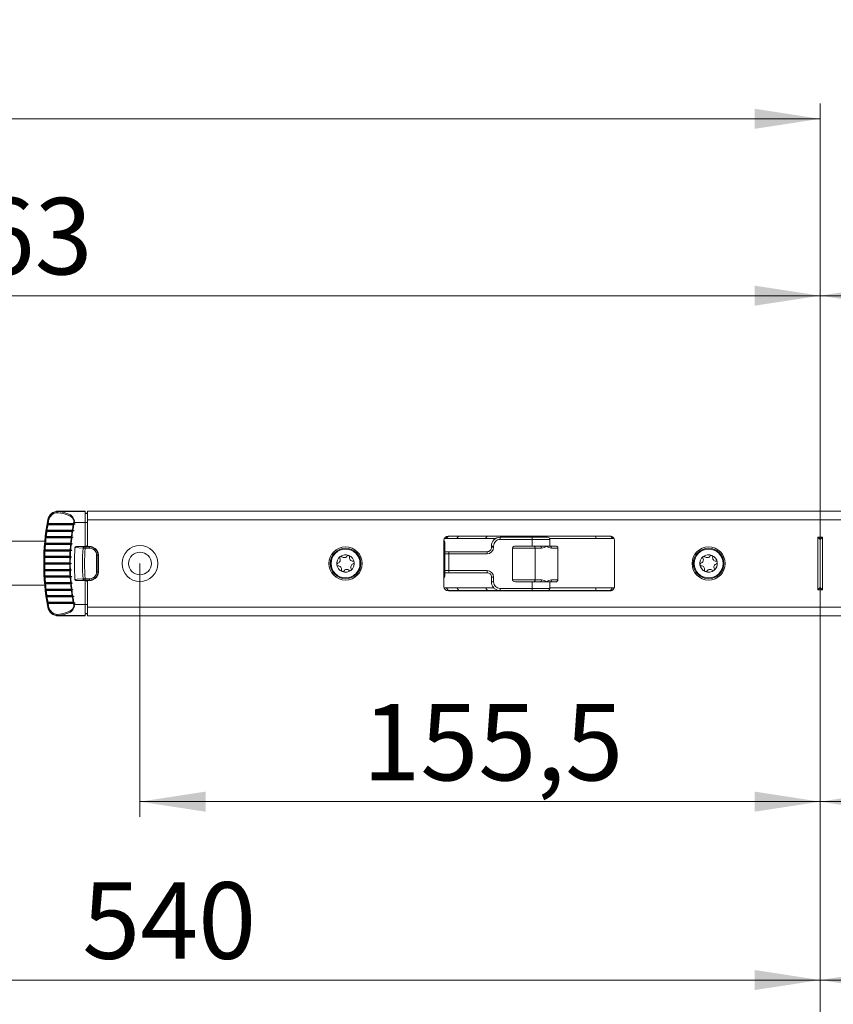
# Model space of a CAD drawing. Units: millimetres. Extents: x 5 to 415, y 0 to 297.
# Drawn here: x 192 to 229, y 162 to 207 of the extents above; entities that cross this region are included whole.
import ezdxf

# ---------------------------------------------------------------- set-up
doc = ezdxf.new("R2010")
doc.units = ezdxf.units.MM
doc.styles.add('SLDTEXTSTYLE0', font='GOTHIC.TTF', dxfattribs={"width": 0.913})
doc.dimstyles.new('SLDDIMSTYLE1', dxfattribs={"dimtxt": 3.5, "dimasz": 3, "dimexe": 0, "dimexo": 0.0625, "dimgap": 0.875, "dimtad": 1, "dimlfac": 5, "dimrnd": 1e-09, "dimzin": 12, "dimdsep": 46, "dimtxsty": 'SLDTEXTSTYLE0', "dimsah": 1, "dimcen": 0.09, "dimadec": 0, "dimazin": 3, "dimtfac": 1, "dimtofl": 0, "dimtmove": 0, "dimatfit": 3, "dimfxl": 1, "dimfrac": 2, "dimtolj": 1, "dimtzin": 12, "dimarcsym": 0})

# ---------------------------------------------------------------- blocks, each defined once
blk = doc.blocks.new('_D_5')
at = {"color": 2, "linetype": 'Continuous', "lineweight": 0, "transparency": 16777216}
for p, q in [((157.556, 183.206), (157.556, 195.253)), ((228.775, 183.406), (228.775, 195.253)), ((157.556, 194.553), (228.775, 194.553))]:
    blk.add_line(p, q, dxfattribs=at)
for points in [[(157.556, 194.553), (160.556, 194.093), (160.556, 195.013)], [(228.775, 194.553), (225.775, 195.013), (225.775, 194.093)]]:
    blk.add_solid(points, dxfattribs=at)
at = {"color": 2, "linetype": 'Continuous', "lineweight": 0, "transparency": 16777216, "insert": (187.557, 199.024), "char_height": 3.5, "attachment_point": 1, "style": 'SLDTEXTSTYLE0'}
blk.add_mtext('563', dxfattribs=at)
blk = doc.blocks.new('_D_6')
at = {"color": 2, "linetype": 'Continuous', "lineweight": 0, "transparency": 16777216}
for p, q in [((113.656, 186.706), (113.656, 203.341)), ((228.775, 183.406), (228.775, 203.341)), ((113.656, 202.641), (228.775, 202.641))]:
    blk.add_line(p, q, dxfattribs=at)
for points in [[(113.656, 202.641), (116.656, 202.181), (116.656, 203.101)], [(228.775, 202.641), (225.775, 203.101), (225.775, 202.181)]]:
    blk.add_solid(points, dxfattribs=at)
at = {"color": 2, "linetype": 'Continuous', "lineweight": 0, "transparency": 16777216, "insert": (149.504, 207.112), "char_height": 3.5, "attachment_point": 1, "style": 'SLDTEXTSTYLE0'}
blk.add_mtext('782,5', dxfattribs=at)
blk = doc.blocks.new('_D_7')
at = {"color": 2, "linetype": 'Continuous', "lineweight": 0, "transparency": 16777216}
for p, q in [((249.875, 182.306), (249.875, 170.715)), ((228.775, 181.206), (228.775, 170.715)), ((228.775, 171.415), (249.875, 171.415))]:
    blk.add_line(p, q, dxfattribs=at)
for points in [[(228.775, 171.415), (231.775, 170.955), (231.775, 171.875)], [(249.875, 171.415), (246.875, 171.875), (246.875, 170.955)]]:
    blk.add_solid(points, dxfattribs=at)
at = {"color": 2, "linetype": 'Continuous', "lineweight": 0, "transparency": 16777216, "insert": (234.791, 175.886), "char_height": 3.5, "attachment_point": 1, "style": 'SLDTEXTSTYLE0'}
blk.add_mtext('105,5', dxfattribs=at)
blk = doc.blocks.new('_D_8')
at = {"color": 2, "linetype": 'Continuous', "lineweight": 0, "transparency": 16777216}
for p, q in [((197.675, 182.306), (197.675, 170.715)), ((228.775, 181.206), (228.775, 170.715)), ((197.675, 171.415), (228.775, 171.415))]:
    blk.add_line(p, q, dxfattribs=at)
for points in [[(197.675, 171.415), (200.675, 170.955), (200.675, 171.875)], [(228.775, 171.415), (225.775, 171.875), (225.775, 170.955)]]:
    blk.add_solid(points, dxfattribs=at)
at = {"color": 2, "linetype": 'Continuous', "lineweight": 0, "transparency": 16777216, "insert": (207.846, 175.886), "char_height": 3.5, "attachment_point": 1, "style": 'SLDTEXTSTYLE0'}
blk.add_mtext('155,5', dxfattribs=at)
blk = doc.blocks.new('_D_9')
at = {"color": 2, "linetype": 'Continuous', "lineweight": 0, "transparency": 16777216}
for p, q in [((293.11, 182.306), (293.11, 162.558)), ((228.775, 181.206), (228.775, 162.558)), ((228.775, 163.258), (293.11, 163.258))]:
    blk.add_line(p, q, dxfattribs=at)
for points in [[(228.775, 163.258), (231.775, 162.798), (231.775, 163.718)], [(293.11, 163.258), (290.11, 163.718), (290.11, 162.798)]]:
    blk.add_solid(points, dxfattribs=at)
at = {"color": 2, "linetype": 'Continuous', "lineweight": 0, "transparency": 16777216, "insert": (267.102, 167.729), "char_height": 3.5, "attachment_point": 1, "style": 'SLDTEXTSTYLE0'}
blk.add_mtext('664', dxfattribs=at)
blk = doc.blocks.new('_D_10')
at = {"color": 2, "linetype": 'Continuous', "lineweight": 0, "transparency": 16777216}
for p, q in [((319.11, 182.306), (319.11, 155.021)), ((228.775, 181.206), (228.775, 155.021)), ((228.775, 155.721), (319.11, 155.721))]:
    blk.add_line(p, q, dxfattribs=at)
for points in [[(228.775, 155.721), (231.775, 155.261), (231.775, 156.181)], [(319.11, 155.721), (316.11, 156.181), (316.11, 155.261)]]:
    blk.add_solid(points, dxfattribs=at)
at = {"color": 2, "linetype": 'Continuous', "lineweight": 0, "transparency": 16777216, "insert": (269.853, 160.191), "char_height": 3.5, "attachment_point": 1, "style": 'SLDTEXTSTYLE0'}
blk.add_mtext('794', dxfattribs=at)
blk = doc.blocks.new('_D_11')
at = {"color": 2, "linetype": 'Continuous', "lineweight": 0, "transparency": 16777216}
for p, q in [((162.156, 182.306), (162.156, 162.558)), ((228.775, 181.206), (228.775, 162.558)), ((162.156, 163.258), (228.775, 163.258))]:
    blk.add_line(p, q, dxfattribs=at)
for points in [[(162.156, 163.258), (165.156, 162.798), (165.156, 163.718)], [(228.775, 163.258), (225.775, 163.718), (225.775, 162.798)]]:
    blk.add_solid(points, dxfattribs=at)
at = {"color": 2, "linetype": 'Continuous', "lineweight": 0, "transparency": 16777216, "insert": (195.037, 167.729), "char_height": 3.5, "attachment_point": 1, "style": 'SLDTEXTSTYLE0'}
blk.add_mtext('540', dxfattribs=at)
blk = doc.blocks.new('_D_12')
at = {"color": 2, "linetype": 'Continuous', "lineweight": 0, "transparency": 16777216}
for p, q in [((152.956, 182.306), (152.956, 155.021)), ((228.775, 181.206), (228.775, 155.021)), ((152.956, 155.721), (228.775, 155.721))]:
    blk.add_line(p, q, dxfattribs=at)
for points in [[(152.956, 155.721), (155.956, 155.261), (155.956, 156.181)], [(228.775, 155.721), (225.775, 156.181), (225.775, 155.261)]]:
    blk.add_solid(points, dxfattribs=at)
at = {"color": 2, "linetype": 'Continuous', "lineweight": 0, "transparency": 16777216, "insert": (187.557, 160.191), "char_height": 3.5, "attachment_point": 1, "style": 'SLDTEXTSTYLE0'}
blk.add_mtext('586', dxfattribs=at)
blk = doc.blocks.new('_D_13')
at = {"color": 2, "linetype": 'Continuous', "lineweight": 0, "transparency": 16777216}
for p, q in [((126.656, 182.306), (126.656, 147.021)), ((228.775, 181.206), (228.775, 147.021)), ((126.656, 147.721), (228.775, 147.721))]:
    blk.add_line(p, q, dxfattribs=at)
for points in [[(126.656, 147.721), (129.656, 147.261), (129.656, 148.181)], [(228.775, 147.721), (225.775, 148.181), (225.775, 147.261)]]:
    blk.add_solid(points, dxfattribs=at)
at = {"color": 2, "linetype": 'Continuous', "lineweight": 0, "transparency": 16777216, "insert": (170.411, 152.191), "char_height": 3.5, "attachment_point": 1, "style": 'SLDTEXTSTYLE0'}
blk.add_mtext('717,5', dxfattribs=at)
blk = doc.blocks.new('_D_14')
at = {"color": 2, "linetype": 'Continuous', "lineweight": 0, "transparency": 16777216}
for p, q in [((100.656, 182.306), (100.656, 139.021)), ((228.775, 181.206), (228.775, 139.021)), ((100.656, 139.721), (228.775, 139.721))]:
    blk.add_line(p, q, dxfattribs=at)
for points in [[(100.656, 139.721), (103.656, 139.261), (103.656, 140.181)], [(228.775, 139.721), (225.775, 140.181), (225.775, 139.261)]]:
    blk.add_solid(points, dxfattribs=at)
at = {"color": 2, "linetype": 'Continuous', "lineweight": 0, "transparency": 16777216, "insert": (156.485, 144.191), "char_height": 3.5, "attachment_point": 1, "style": 'SLDTEXTSTYLE0'}
blk.add_mtext('847,5', dxfattribs=at)
blk = doc.blocks.new('_D_15')
at = {"color": 2, "linetype": 'Continuous', "lineweight": 0, "transparency": 16777216}
for p, q in [((228.775, 183.406), (228.775, 195.253)), ((306.11, 186.706), (306.11, 195.253)), ((306.11, 194.553), (228.775, 194.553))]:
    blk.add_line(p, q, dxfattribs=at)
for points in [[(228.775, 194.553), (231.775, 194.093), (231.775, 195.013)], [(306.11, 194.553), (303.11, 195.013), (303.11, 194.093)]]:
    blk.add_solid(points, dxfattribs=at)
at = {"color": 2, "linetype": 'Continuous', "lineweight": 0, "transparency": 16777216, "insert": (267.102, 199.024), "char_height": 3.5, "attachment_point": 1, "style": 'SLDTEXTSTYLE0'}
blk.add_mtext('729', dxfattribs=at)

msp = doc.modelspace()

# ---------------------------------------------------------------- linework, layer by layer
at = {"color": 7, "linetype": 'Continuous', "lineweight": 15}
for p, q in [((195.1751, 184.7057), (193.9479, 184.7057)), ((195.1751, 184.7057), (195.1751, 184.6865)), ((195.1751, 184.6865), (195.1751, 184.1872)), ((195.1751, 184.6055), (195.2751, 184.6055)), ((195.2751, 184.3057), (195.2751, 184.7057)), ((195.2751, 184.7057), (252.2751, 184.7057)), ((195.1751, 184.1872), (195.1751, 183.0857)), ((195.2751, 184.3057), (195.2751, 183.0808)), ((193.3902, 183.8076), (194.6601, 183.8074)), ((193.6029, 183.7757), (193.4197, 183.7757)), ((193.428, 183.8357), (194.4872, 183.8357)), ((193.4359, 184.108), (194.7119, 184.1077)), ((193.6138, 184.0757), (193.4646, 184.0757)), ((193.4745, 184.1357), (194.6036, 184.1357)), ((194.5734, 183.7757), (193.6029, 183.7757)), ((194.6237, 184.0757), (193.6148, 184.0757)), ((194.4872, 183.8357), (194.5827, 183.8356)), ((194.6601, 183.8075), (194.601, 183.7819)), ((194.6036, 184.1357), (194.6348, 184.1357)), ((194.6084, 183.8299), (194.6601, 183.8074)), ((194.7118, 184.1079), (194.6516, 184.082)), ((194.6605, 184.13), (194.7119, 184.1077)), ((193.3221, 183.3207), (181.1313, 183.3207)), ((193.353, 183.5073), (194.618, 183.5071)), ((193.5935, 183.4757), (193.3833, 183.4757)), ((193.3899, 183.5357), (194.3918, 183.5357)), ((194.5327, 183.4757), (193.5935, 183.4757)), ((194.3918, 183.5357), (194.5401, 183.5356)), ((194.618, 183.5071), (194.5599, 183.4819)), ((194.5659, 183.5299), (194.618, 183.5071)), ((211.5751, 183.3557), (211.5751, 181.2557)), ((211.5838, 183.3557), (211.5784, 183.3631)), ((211.6751, 183.4557), (211.6019, 183.4557)), ((211.6151, 183.2857), (211.6151, 181.7257)), ((211.6751, 183.4557), (211.7751, 183.5557)), ((212.17, 183.4557), (211.6751, 183.4557)), ((219.1751, 183.5557), (211.7751, 183.5557)), ((213.4763, 183.4557), (212.17, 183.4557)), ((213.9506, 183.4557), (213.4763, 183.4557)), ((214.1442, 183.5057), (215.6041, 183.5057)), ((215.6041, 183.5057), (216.313, 183.5057)), ((218.5214, 183.4557), (216.3996, 183.4557)), ((216.413, 183.1057), (216.413, 183.4057)), ((219.274, 183.4557), (218.5214, 183.4557)), ((219.3483, 183.4557), (219.274, 183.4557)), ((219.3751, 181.2557), (219.3751, 183.3557)), ((228.8751, 183.5057), (228.6751, 183.5057)), ((228.6751, 183.5057), (228.6751, 181.1057)), ((228.7751, 183.4057), (228.6751, 183.5057)), ((228.7751, 183.4057), (228.8751, 183.5057)), ((228.7751, 181.2057), (228.7751, 183.4057)), ((228.8751, 181.1057), (228.8751, 183.5057)), ((194.5621, 182.9063), (193.3035, 182.9064)), ((193.3241, 183.2069), (194.5854, 183.2068)), ((193.5214, 182.8757), (193.3354, 182.8757)), ((193.3387, 182.9357), (194.0685, 182.9357)), ((193.5762, 183.1757), (193.3552, 183.1757)), ((193.3602, 183.2357), (194.3248, 183.2357)), ((194.4793, 182.8757), (193.5214, 182.8757)), ((194.5013, 183.1757), (193.5762, 183.1757)), ((194.0685, 182.9357), (194.4829, 182.9356)), ((194.3248, 183.2357), (194.5069, 183.2356)), ((194.5621, 182.9063), (194.506, 182.8818)), ((194.5089, 182.9297), (194.5621, 182.9064)), ((194.5854, 183.2067), (194.5283, 183.1819)), ((194.5327, 183.2298), (194.5854, 183.2068)), ((195.1751, 183.0857), (194.8099, 183.0857)), ((195.2351, 183.0857), (195.1751, 183.0857)), ((195.2751, 183.0808), (195.3751, 183.0808)), ((211.6151, 182.8457), (211.8044, 182.8457)), ((211.8044, 182.8457), (213.5442, 182.8457)), ((213.7442, 183.0457), (213.7442, 183.1057)), ((214.7084, 183.0057), (214.7084, 181.5657)), ((214.8479, 183.1057), (215.6857, 183.1057)), ((215.6857, 183.1057), (215.9551, 183.1057)), ((215.7401, 183.0057), (215.7401, 181.5657)), ((216.2624, 183.1057), (215.9551, 183.1057)), ((216.4074, 183.1057), (216.2624, 183.1057)), ((216.4074, 183.1057), (216.6768, 183.1057)), ((216.7847, 183.0057), (216.7847, 181.5657)), ((194.5482, 182.606), (193.2912, 182.6061)), ((193.8507, 182.5757), (193.3239, 182.5757)), ((193.3256, 182.6357), (193.9847, 182.6357)), ((194.4664, 182.5757), (193.8507, 182.5757)), ((193.9847, 182.6357), (194.4682, 182.6356)), ((194.5482, 182.606), (194.4929, 182.5818)), ((194.4944, 182.6297), (194.5482, 182.606)), ((195.7751, 181.9257), (195.7751, 182.6857)), ((194.5436, 182.3056), (193.2871, 182.3056)), ((194.5482, 182.0053), (193.2912, 182.0052)), ((193.3206, 182.3357), (194.4627, 182.3357)), ((194.4627, 182.2757), (193.3206, 182.2757)), ((193.3239, 182.0356), (193.8507, 182.0357)), ((193.9847, 181.9757), (193.3256, 181.9757)), ((193.8507, 182.0357), (194.4664, 182.0357)), ((194.4682, 181.9757), (193.9847, 181.9757)), ((194.489, 182.3296), (194.5436, 182.3057)), ((194.5436, 182.3056), (194.489, 182.2817)), ((194.4929, 182.0295), (194.5482, 182.0053)), ((194.5482, 182.0053), (194.4944, 181.9817)), ((193.3035, 181.7049), (194.5621, 181.705)), ((193.3354, 181.7357), (193.5214, 181.7357)), ((194.0685, 181.6757), (193.3387, 181.6757)), ((193.5214, 181.7357), (194.4793, 181.7357)), ((194.4829, 181.6757), (194.0685, 181.6757)), ((194.506, 181.7295), (194.5621, 181.705)), ((194.5621, 181.705), (194.5089, 181.6816)), ((194.8099, 181.5257), (195.1751, 181.5257)), ((195.1751, 181.5257), (195.2351, 181.5257)), ((195.1751, 181.5257), (195.1751, 180.4242)), ((195.3751, 181.5306), (195.2751, 181.5306)), ((195.2751, 181.5306), (195.2751, 180.3057)), ((211.8044, 181.8857), (211.6151, 181.8857)), ((213.5442, 181.8857), (211.8044, 181.8857)), ((213.7442, 181.4657), (213.7442, 181.6857)), ((215.6857, 181.4657), (214.8479, 181.4657)), ((215.9551, 181.4657), (215.6857, 181.4657)), ((215.9551, 181.4657), (216.2624, 181.4657)), ((216.2624, 181.4657), (216.4074, 181.4657)), ((216.6768, 181.4657), (216.4074, 181.4657)), ((216.413, 181.1657), (216.413, 181.4657)), ((181.7461, 181.3207), (193.3193, 181.3207)), ((193.3241, 181.4045), (194.5854, 181.4046)), ((193.353, 181.1041), (194.618, 181.1042)), ((193.3552, 181.4356), (193.5762, 181.4357)), ((194.3248, 181.3757), (193.3602, 181.3757)), ((193.3833, 181.1356), (193.5935, 181.1357)), ((194.3918, 181.0757), (193.3899, 181.0757)), ((193.5762, 181.4357), (194.5013, 181.4357)), ((193.5935, 181.1357), (194.5346, 181.1357)), ((194.5069, 181.3757), (194.3248, 181.3757)), ((194.5401, 181.0757), (194.3918, 181.0757)), ((194.5283, 181.4295), (194.5854, 181.4046)), ((194.5854, 181.4046), (194.5327, 181.3815)), ((194.5599, 181.1294), (194.618, 181.1042)), ((194.618, 181.1042), (194.5659, 181.0815)), ((211.6751, 181.1857), (211.5878, 181.1857)), ((211.6751, 181.1857), (211.7851, 181.0757)), ((212.17, 181.1857), (211.6751, 181.1857)), ((211.7751, 181.0557), (219.1751, 181.0557)), ((211.7851, 181.0757), (219.2623, 181.0757)), ((213.4763, 181.1857), (212.17, 181.1857)), ((213.8585, 181.1857), (213.4763, 181.1857)), ((218.5214, 181.1857), (216.413, 181.1857)), ((219.274, 181.1857), (218.5214, 181.1857)), ((219.3625, 181.1857), (219.274, 181.1857)), ((228.7751, 181.2057), (228.6751, 181.1057)), ((228.6751, 181.1057), (228.8751, 181.1057)), ((228.7751, 181.2057), (228.8751, 181.1057)), ((194.6601, 180.8039), (193.3902, 180.8037)), ((193.4197, 180.8356), (193.6029, 180.8357)), ((194.4872, 180.7757), (193.4244, 180.7757)), ((193.6029, 180.8357), (194.5734, 180.8357)), ((194.5827, 180.7757), (194.4872, 180.7757)), ((194.601, 180.8294), (194.6601, 180.8039)), ((194.6601, 180.8039), (194.6084, 180.7814)), ((194.7119, 180.5036), (193.4359, 180.5033)), ((193.4646, 180.5356), (193.6138, 180.5357)), ((194.6036, 180.4757), (193.4716, 180.4757)), ((193.6148, 180.5357), (194.6237, 180.5357)), ((194.6348, 180.4757), (194.6036, 180.4757)), ((194.6516, 180.5294), (194.7118, 180.5035)), ((194.7119, 180.5036), (194.6605, 180.4813)), ((195.1751, 180.4242), (195.1751, 179.9249)), ((195.2751, 179.9057), (195.2751, 180.3057)), ((193.9479, 179.9057), (195.1751, 179.9057)), ((195.1751, 180.0058), (195.2751, 180.0058)), ((195.1751, 179.9249), (195.1751, 179.9057)), ((252.2751, 179.9057), (195.2751, 179.9057))]:
    msp.add_line(p, q, dxfattribs=at)
at = {"color": 3, "linetype": 'Continuous', "lineweight": 0}
for p, q in [((193.9639, 184.6865), (195.1751, 184.6865)), ((195.1751, 184.1872), (194.6716, 184.1872)), ((195.1751, 184.5866), (195.2751, 184.5866)), ((195.1751, 184.1872), (195.2751, 184.1872)), ((252.2751, 184.3057), (195.2751, 184.3057)), ((211.5751, 183.2857), (211.6151, 183.2857)), ((212.17, 183.4557), (212.2452, 183.5557)), ((213.5516, 183.5557), (213.4763, 183.4557)), ((215.6028, 183.4057), (214.1429, 183.4057)), ((214.2289, 183.5057), (214.2289, 183.5557)), ((215.6028, 183.1057), (215.6028, 183.4057)), ((216.413, 183.4057), (215.6028, 183.4057)), ((218.5214, 183.5557), (218.5214, 183.4557)), ((219.274, 183.4557), (219.1998, 183.5541)), ((195.0712, 183.0077), (194.7028, 183.0339)), ((194.8099, 183.0857), (195.1011, 183.065)), ((195.1711, 183.0627), (195.1711, 183.0031)), ((195.1711, 183.0627), (195.3751, 183.0627)), ((195.3751, 183.0031), (195.1711, 183.0031)), ((195.3751, 183.0627), (195.3751, 183.0808)), ((195.3751, 183.0627), (195.3751, 183.0031)), ((213.7442, 183.1057), (213.8429, 183.1057)), ((213.7442, 183.0457), (213.8429, 183.0457)), ((213.8429, 183.1057), (213.8429, 183.0457)), ((215.7401, 183.0057), (214.7084, 183.0057)), ((216.0362, 183.0057), (215.7401, 183.0057)), ((216.7847, 183.0057), (216.4886, 183.0057)), ((195.7521, 182.6857), (195.6926, 182.6857)), ((195.6926, 181.9257), (195.6926, 182.6857)), ((195.7521, 182.6857), (195.7521, 181.9257)), ((195.7521, 182.6857), (195.7751, 182.6857)), ((211.8031, 182.7457), (211.6151, 182.7457)), ((211.8031, 181.9857), (211.8031, 182.7457)), ((213.543, 182.7457), (211.8031, 182.7457)), ((195.7521, 181.9257), (195.6926, 181.9257)), ((195.7521, 181.9257), (195.7751, 181.9257)), ((211.6151, 181.9857), (211.8031, 181.9857)), ((211.8031, 181.9857), (213.543, 181.9857)), ((195.1011, 181.5464), (194.8099, 181.5257)), ((195.1711, 181.5487), (195.1711, 181.6082)), ((195.1711, 181.6082), (195.3751, 181.6082)), ((195.3751, 181.5487), (195.1711, 181.5487)), ((195.3751, 181.5487), (195.3751, 181.6082)), ((195.3751, 181.5487), (195.3751, 181.5306)), ((211.5751, 181.7257), (211.6151, 181.7257)), ((213.8429, 181.6857), (213.7442, 181.6857)), ((213.8429, 181.4657), (213.7442, 181.4657)), ((213.8429, 181.6857), (213.8429, 181.4657)), ((214.7084, 181.5657), (215.7401, 181.5657)), ((215.6028, 181.1657), (215.6028, 181.4657)), ((215.7401, 181.5657), (216.0362, 181.5657)), ((216.4886, 181.5657), (216.7847, 181.5657)), ((212.2528, 181.0757), (212.17, 181.1857)), ((213.4763, 181.1857), (213.5591, 181.0757)), ((214.1429, 181.1657), (215.6028, 181.1657)), ((215.6028, 181.1657), (216.413, 181.1657)), ((218.5214, 181.1857), (218.5214, 181.0757)), ((219.1912, 181.0757), (219.274, 181.1857)), ((194.6716, 180.4242), (195.1751, 180.4242)), ((195.1751, 180.4242), (195.2751, 180.4242)), ((195.2751, 180.3057), (252.2751, 180.3057)), ((195.1751, 179.9249), (193.9639, 179.9249)), ((195.1751, 180.0247), (195.2751, 180.0247))]:
    msp.add_line(p, q, dxfattribs=at)
at = {"color": 3, "linetype": 'Continuous', "lineweight": 0, "flags": 128}
for points in [[(194.6458, 184.1922), (194.6486, 184.2579), (194.6321, 184.3201), (194.5833, 184.3962), (194.4667, 184.4897), (194.1806, 184.5957), (193.915, 184.6304)], [(193.9388, 184.6844), (194.2062, 184.6448), (194.4923, 184.5245), (194.609, 184.4184), (194.6578, 184.3322), (194.6744, 184.2617), (194.6716, 184.1872)], [(193.9479, 184.7057), (193.9529, 184.6997), (193.9584, 184.6931), (193.9639, 184.6865)], [(193.4666, 184.2844), (193.4618, 184.2905), (193.4568, 184.2967)], [(193.4997, 184.2784), (193.4929, 184.2796), (193.4867, 184.2808), (193.4811, 184.2818), (193.4763, 184.2826), (193.4725, 184.2833), (193.4695, 184.2839), (193.4676, 184.2842), (193.4666, 184.2844)], [(194.6716, 184.1872), (194.6682, 184.1878), (194.6649, 184.1885), (194.6616, 184.1891), (194.6583, 184.1898), (194.6551, 184.1904), (194.6519, 184.191), (194.6488, 184.1916), (194.6458, 184.1922)], [(195.1711, 183.0031), (195.1054, 183.0056), (195.0712, 183.0077)], [(195.1011, 183.065), (195.1251, 183.0636), (195.1711, 183.0627)], [(194.7028, 181.5775), (194.8065, 181.5848), (195.0712, 181.6036)], [(195.0712, 181.6036), (195.1335, 181.6071), (195.1711, 181.6082)], [(195.1711, 181.5487), (195.1448, 181.5484), (195.1011, 181.5464)], [(193.4568, 180.3146), (193.4618, 180.3208), (193.4666, 180.3269)], [(193.4997, 180.333), (193.4929, 180.3317), (193.4867, 180.3306), (193.4811, 180.3296), (193.4763, 180.3287), (193.4725, 180.328), (193.4695, 180.3274), (193.4676, 180.3271), (193.4666, 180.3269)], [(193.915, 179.981), (194.1806, 180.0157), (194.4667, 180.1216), (194.5833, 180.2151), (194.6321, 180.2912), (194.6486, 180.3534), (194.6458, 180.4191)], [(194.6716, 180.4242), (194.6744, 180.3497), (194.6578, 180.2792), (194.609, 180.1929), (194.4923, 180.0868), (194.2062, 179.9666), (193.9388, 179.9269)], [(194.6716, 180.4242), (194.6682, 180.4235), (194.6649, 180.4229), (194.6616, 180.4222), (194.6583, 180.4216), (194.6551, 180.4209), (194.6519, 180.4203), (194.6488, 180.4197), (194.6458, 180.4191)], [(193.9639, 179.9249), (193.9584, 179.9182), (193.9529, 179.9116), (193.9479, 179.9057)]]:
    msp.add_lwpolyline(points, dxfattribs=at)
at = {"color": 7, "linetype": 'Continuous', "lineweight": 15, "flags": 128}
for points in [[(193.9396, 184.6845), (193.9625, 184.6864), (193.9639, 184.6865)], [(194.601, 183.7819), (194.589, 183.7777), (194.578, 183.7757)], [(194.5827, 183.8356), (194.5954, 183.8342), (194.6084, 183.8299)], [(194.6516, 184.082), (194.6397, 184.0778), (194.6288, 184.0757)], [(194.6348, 184.1357), (194.6476, 184.1342), (194.6605, 184.13)], [(194.5599, 183.4819), (194.5478, 183.4776), (194.5366, 183.4757)], [(194.5401, 183.5356), (194.5528, 183.5342), (194.5659, 183.5299)], [(194.506, 182.8818), (194.4935, 182.8775), (194.482, 182.8757)], [(194.4829, 182.9356), (194.4956, 182.9341), (194.5089, 182.9297)], [(194.5283, 183.1819), (194.516, 183.1776), (194.5047, 183.1757)], [(194.5069, 183.2356), (194.5195, 183.2342), (194.5327, 183.2298)], [(194.7028, 183.0339), (194.7055, 183.0443), (194.713, 183.0554), (194.7293, 183.068), (194.765, 183.081), (194.8099, 183.0857)], [(215.7401, 183.0057), (215.7374, 183.0366), (215.7298, 183.064), (215.7179, 183.086), (215.7022, 183.1009), (215.6862, 183.1057), (215.6857, 183.1057)], [(194.4929, 182.5818), (194.48, 182.5774), (194.4679, 182.5757)], [(194.4682, 182.6356), (194.4809, 182.6341), (194.4944, 182.6297)], [(194.4627, 182.3357), (194.4754, 182.3341), (194.489, 182.3296)], [(194.489, 182.2817), (194.4754, 182.2772), (194.4627, 182.2757)], [(194.4679, 182.0357), (194.48, 182.034), (194.4929, 182.0295)], [(194.4944, 181.9817), (194.4809, 181.9772), (194.4682, 181.9757)], [(194.482, 181.7357), (194.4935, 181.7338), (194.506, 181.7295)], [(194.5089, 181.6816), (194.4956, 181.6772), (194.4829, 181.6757)], [(194.8099, 181.5257), (194.7499, 181.5345), (194.7306, 181.5427), (194.7137, 181.5552), (194.7064, 181.5652), (194.703, 181.5754), (194.7028, 181.5775)], [(214.8479, 181.4657), (214.7831, 181.4766), (214.7454, 181.497), (214.7223, 181.5215), (214.7109, 181.5466), (214.7084, 181.5657)], [(215.6857, 181.4657), (215.6862, 181.4657), (215.7022, 181.4704), (215.7179, 181.4853), (215.7298, 181.5073), (215.7374, 181.5347), (215.7401, 181.5657)], [(194.5047, 181.4357), (194.516, 181.4338), (194.5283, 181.4295)], [(194.5327, 181.3815), (194.5195, 181.3772), (194.5069, 181.3757)], [(194.5366, 181.1357), (194.5478, 181.1337), (194.5599, 181.1294)], [(194.5659, 181.0815), (194.5528, 181.0771), (194.5401, 181.0757)], [(194.578, 180.8357), (194.589, 180.8336), (194.601, 180.8294)], [(194.6084, 180.7814), (194.5954, 180.7771), (194.5827, 180.7757)], [(194.6288, 180.5357), (194.6397, 180.5336), (194.6516, 180.5294)], [(194.6605, 180.4813), (194.6476, 180.4771), (194.6348, 180.4757)], [(193.9388, 179.9269), (193.9304, 179.9322), (193.9231, 179.9436), (193.9178, 179.9598), (193.9152, 179.9784), (193.915, 179.981)]]:
    msp.add_lwpolyline(points, dxfattribs=at)
at = {"color": 7, "linetype": 'Continuous', "lineweight": 15}
for centre, radius in [((197.6751, 182.3057), 0.82), ((197.6751, 182.3057), 0.52), ((207.0751, 182.3057), 0.76), ((207.0751, 182.3057), 0.7), ((223.6751, 182.3057), 0.76), ((223.6751, 182.3057), 0.7), ((207.0751, 182.3057), 0.001), ((223.6751, 182.3057), 0.001)]:
    msp.add_circle(centre, radius, dxfattribs=at)
at = {"color": 3, "linetype": 'Continuous', "lineweight": 0}
for centre in [(207.0751, 182.3057), (223.6751, 182.3057)]:
    msp.add_circle(centre, 0.66, dxfattribs=at)
at = {"color": 7, "linetype": 'Continuous', "lineweight": 15}
for centre, radius, start, end in [((193.9478, 184.2065), 0.4992, 89.98953, 169.58239), ((193.9755, 184.636), 0.0608, 127.16035, 185.27779), ((193.9404, 184.6764), 0.00812, 95.53737, 101.51419), ((204.2751, 182.3057), 10.9999, 169.57159, 190.42841), ((193.418, 183.8037), 0.0281, 171.8822, 273.46669), ((193.4256, 183.7994), 0.0363, 92.5139, 166.88728), ((193.4629, 184.1031), 0.0274, 169.51158, 273.47286), ((193.4721, 184.0983), 0.0375, 93.07368, 164.95055), ((193.3815, 183.5044), 0.0287, 174.20955, 273.4533), ((193.3875, 183.5005), 0.0352, 91.91314, 168.85052), ((211.7751, 183.3557), 0.2, 90.0003, 179.99964), ((211.5314, 183.2905), 0.0838, 356.65984, 57.01234), ((214.1442, 183.1057), 0.4, 90.00237, 180.00222), ((216.313, 183.4057), 0.1, 0.0003, 89.9997), ((219.1751, 183.3557), 0.2, 359.99999, 90.00006), ((193.3366, 182.9023), 0.0334, 90.06566, 172.831), ((193.3337, 182.9058), 0.0302, 178.84943, 273.38719), ((193.3535, 183.2051), 0.0294, 176.55869, 273.42383), ((193.3579, 183.2015), 0.0342, 91.2673, 170.84158), ((204.2749, 182.3057), 9.5997, 175.64954, 184.35046), ((195.2751, 183.0857), 0.04, 89.99781, 180.00112), ((195.2653, 183.1659), 0.0857, 249.39984, 276.60028), ((195.3882, 182.6852), 0.3957, 69.85734, 91.88446), ((195.3751, 182.6857), 0.4, 0.00011, 68.08646), ((213.5442, 183.0457), 0.2, 270.00214, 0.00239), ((214.8297, 182.9838), 0.1232, 81.53406, 169.76192), ((216.68, 183.0009), 0.1048, 2.62124, 91.77404), ((193.3235, 182.6032), 0.0325, 89.05789, 174.84727), ((193.3221, 182.6066), 0.031, 181.04912, 273.30445), ((207.0751, 182.3057), 0.4, 127.80071, 187.80106), ((206.6732, 182.4697), 0.16, 287.20156, 28.40035), ((206.8668, 182.5743), 0.06, 127.80195, 208.39892), ((207.0751, 182.3057), 0.4, 67.80085, 127.8009), ((206.8667, 182.5743), 0.06, 47.20038, 127.80179), ((207.0162, 182.7357), 0.16, 227.20143, 328.40031), ((207.2036, 182.6205), 0.06, 67.80056, 148.4011), ((207.2036, 182.6205), 0.06, 347.20242, 67.80059), ((207.0751, 182.3057), 0.4, 7.80076, 67.80087), ((207.4181, 182.5717), 0.16, 167.20148, 268.4003), ((207.0751, 182.3057), 0.4, 307.80071, 7.80106), ((207.412, 182.3518), 0.06, 7.79861, 88.40145), ((207.412, 182.3518), 0.06, 287.20145, 7.8026), ((223.6751, 182.3057), 0.4, 127.80077, 187.80091), ((223.2732, 182.4697), 0.16, 287.20143, 28.40032), ((223.4667, 182.5743), 0.06, 127.80052, 208.40035), ((223.6751, 182.3057), 0.4, 67.80088, 127.80085), ((223.4667, 182.5743), 0.06, 47.20074, 127.80138), ((223.6162, 182.7357), 0.16, 227.20142, 328.40031), ((223.8036, 182.6205), 0.06, 67.8015, 148.39981), ((223.8036, 182.6205), 0.06, 347.2011, 67.80093), ((223.6751, 182.3057), 0.4, 7.8009, 67.80082), ((224.0181, 182.5717), 0.16, 167.20152, 268.40026), ((223.6751, 182.3057), 0.4, 307.80095, 7.80072), ((224.012, 182.3518), 0.06, 7.80082, 88.40034), ((224.012, 182.3518), 0.06, 287.20206, 7.80012), ((193.3188, 182.3039), 0.0318, 87.23104, 176.80821), ((193.3188, 182.3074), 0.0318, 183.19179, 272.76896), ((193.3221, 182.0047), 0.031, 86.69555, 178.95088), ((193.3235, 182.0082), 0.0325, 185.15254, 270.94266), ((195.3751, 181.9257), 0.4, 291.91349, 359.99992), ((206.7383, 182.2595), 0.06, 107.20013, 187.80205), ((207.0751, 182.3057), 0.4, 187.80074, 247.80093), ((206.7383, 182.2595), 0.06, 187.80017, 268.40009), ((206.7321, 182.0396), 0.16, 347.20026, 88.40146), ((206.9467, 181.9909), 0.06, 167.20234, 247.80079), ((207.0751, 182.3057), 0.4, 247.80077, 307.80092), ((206.9467, 181.9909), 0.06, 247.8009, 328.39981), ((207.1341, 181.8756), 0.16, 47.20127, 148.40048), ((207.2835, 182.037), 0.06, 227.20052, 307.80154), ((207.4771, 182.1417), 0.16, 107.20063, 208.40064), ((207.2835, 182.037), 0.06, 307.80044, 28.40043), ((223.3383, 182.2595), 0.06, 107.2019, 187.80028), ((223.6751, 182.3057), 0.4, 187.80088, 247.80088), ((223.3383, 182.2595), 0.06, 187.80079, 268.40058), ((223.3321, 182.0396), 0.16, 347.20133, 88.40026), ((223.5467, 181.9909), 0.06, 167.20178, 247.80086), ((223.6751, 182.3057), 0.4, 247.8008, 307.80087), ((223.5467, 181.9909), 0.06, 247.80083, 328.40023), ((223.7341, 181.8756), 0.16, 47.20153, 148.40019), ((223.8835, 182.037), 0.06, 227.20162, 307.80049), ((224.0771, 182.1417), 0.16, 107.2014, 208.40019), ((223.8835, 182.037), 0.06, 307.8003, 28.40111), ((193.3337, 181.7055), 0.0302, 86.61299, 181.15056), ((193.3366, 181.709), 0.0334, 187.16926, 269.93372), ((195.2653, 181.4454), 0.0857, 83.40026, 110.59961), ((195.2751, 181.5257), 0.04, 179.99897, 270.00196), ((195.3882, 181.9261), 0.3957, 268.11547, 290.14273), ((211.5151, 181.7257), 0.1, 306.9316, 359.99994), ((213.5442, 181.6857), 0.2, 359.99766, 89.99775), ((214.1442, 181.4657), 0.4, 179.99878, 257.15816), ((216.68, 181.5705), 0.1048, 268.22409, 357.38063), ((193.3535, 181.4063), 0.0294, 86.57599, 183.44148), ((193.3579, 181.4099), 0.0342, 189.15841, 268.73253), ((193.3815, 181.107), 0.0287, 86.5482, 185.79773), ((193.3875, 181.1109), 0.0352, 191.15315, 268.08724), ((211.7751, 181.2557), 0.2, 180.0004, 269.99972), ((216.313, 181.1657), 0.1, 295.84179, 359.99982), ((219.1751, 181.2557), 0.2, 269.99992, 359.99996), ((193.418, 180.8076), 0.0281, 86.53346, 188.11799), ((193.4256, 180.8119), 0.0363, 193.11285, 267.48596), ((193.4629, 180.5082), 0.0274, 86.52754, 190.48836), ((193.4721, 180.5131), 0.0375, 195.04877, 266.92695), ((193.9478, 180.4049), 0.4992, 190.41596, 270.01213), ((193.9404, 179.9347), 0.00795, 258.41778, 264.52132), ((193.9891, 180.3859), 0.4618, 263.8515, 266.87226)]:
    msp.add_arc(centre, radius, start, end, dxfattribs=at)
at = {"color": 3, "linetype": 'Continuous', "lineweight": 0}
for centre, radius, start, end in [((193.9498, 184.1928), 0.4918, 91.18836, 169.26314), ((193.9241, 184.1987), 0.4318, 91.20628, 169.36238), ((204.2751, 182.3057), 10.9881, 169.62551, 190.37449), ((204.2207, 182.3153), 10.8993, 169.62366, 170.38734), ((204.2252, 182.3154), 9.7616, 168.91499, 169.25307), ((204.4462, 182.2727), 9.9604, 168.91847, 169.2533), ((204.2903, 182.3039), 10.9698, 172.28943, 173.55281), ((204.2836, 182.3045), 10.9631, 170.70231, 171.97277), ((204.2544, 182.3086), 9.7915, 171.37762, 172.80085), ((204.2736, 182.3058), 9.7846, 171.32302, 172.81331), ((204.2668, 182.307), 9.804, 169.60416, 171.02989), ((204.2646, 182.3075), 9.7754, 169.54149, 171.04017), ((204.2568, 182.3075), 10.9361, 173.86777, 175.13117), ((204.2814, 182.305), 9.8187, 173.15091, 174.56101), ((204.2914, 182.3039), 9.8025, 173.09786, 174.57992), ((214.1429, 183.1057), 0.3, 90.00232, 180.00238), ((216.1033, 183.4307), 1.9605, 177.80769, 180.73073), ((217.5613, 183.4307), 1.9587, 177.80632, 180.73211), ((204.2879, 182.3052), 10.9673, 177.01827, 178.27323), ((204.2805, 182.3052), 10.9599, 175.44462, 176.70239), ((204.2758, 182.3057), 9.8131, 176.67026, 178.07318), ((204.2753, 182.3057), 9.8126, 174.91363, 176.31931), ((204.2679, 182.3059), 9.7789, 176.62402, 178.103), ((204.2675, 182.3062), 9.7785, 174.86236, 176.34412), ((204.2759, 182.3057), 9.2315, 175.63858, 184.36142), ((195.1318, 183.0125), 0.0608, 120.35392, 184.49013), ((204.2752, 182.3057), 9.1308, 175.61923, 184.38077), ((195.3751, 182.6857), 0.377, 0.00068, 89.99952), ((195.3751, 182.6857), 0.3174, 359.99964, 90.00039), ((213.7646, 182.7707), 1.9616, 177.80853, 180.72988), ((215.5053, 182.7707), 1.9625, 177.81001, 180.73011), ((213.5429, 183.0457), 0.3, 270.00249, 0.0022), ((215.9446, 183.0142), 0.0921, 354.68606, 83.45128), ((215.9268, 183.5589), 0.564, 281.18715, 306.51712), ((216.5984, 183.5597), 0.5648, 233.50252, 258.79322), ((216.3969, 183.0142), 0.0921, 354.68606, 83.45128), ((204.2802, 182.3056), 10.9595, 178.58788, 179.84282), ((204.2651, 182.3059), 9.8024, 178.42273, 179.82575), ((204.2794, 182.3057), 9.7904, 178.38384, 179.8599), ((204.2802, 182.3057), 10.9595, 180.15718, 181.41212), ((204.2878, 182.3061), 10.9672, 181.72676, 182.98174), ((204.2651, 182.3055), 9.8024, 180.17425, 181.57727), ((204.2759, 182.3056), 9.8132, 181.92683, 183.32973), ((204.2794, 182.3057), 9.7904, 180.1401, 181.61616), ((204.268, 182.3054), 9.779, 181.89701, 183.37597), ((195.3751, 181.9257), 0.3174, 269.99964, 0.00033), ((195.3751, 181.9257), 0.377, 270.00045, 359.99933), ((213.7646, 181.9607), 1.9616, 179.27011, 182.19147), ((215.5053, 181.9607), 1.9625, 179.26988, 182.18999), ((213.5429, 181.6857), 0.3, 359.99782, 89.99745), ((204.2806, 182.3061), 10.96, 183.29761, 184.55537), ((204.2753, 182.3056), 9.8126, 183.68069, 185.08637), ((204.2674, 182.3051), 9.7784, 183.65588, 185.13765), ((195.1318, 181.5989), 0.0608, 175.50971, 239.64623), ((214.1429, 181.4657), 0.3, 179.99765, 269.99761), ((215.9446, 181.5571), 0.0921, 276.54874, 5.31391), ((215.9268, 181.0123), 0.564, 53.4848, 78.81093), ((216.5984, 181.0115), 0.5649, 101.2087, 126.49556), ((216.3969, 181.5571), 0.0921, 276.54874, 5.31391), ((204.257, 182.3039), 10.9363, 184.86883, 186.13222), ((204.29, 182.3074), 10.9695, 186.44719, 187.7106), ((204.2815, 182.3064), 9.8189, 185.439, 186.84908), ((204.2914, 182.3074), 9.8025, 185.42007, 186.90214), ((204.2799, 182.3063), 9.8173, 187.20088, 188.61517), ((204.2733, 182.3055), 9.7843, 187.18666, 188.677), ((218.2482, 181.1535), 4.1053, 179.83011, 181.08626), ((219.6883, 181.1533), 4.0855, 179.82707, 181.0893), ((204.3011, 182.3096), 10.9807, 188.02762, 189.29708), ((204.2922, 182.3087), 9.8297, 188.97206, 190.3974), ((204.2649, 182.3039), 9.7758, 188.95986, 190.45848), ((193.9492, 180.4178), 0.4911, 190.66836, 268.88015), ((204.2351, 182.2986), 10.9139, 189.61283, 190.37604), ((193.9246, 180.4133), 0.4325, 190.70726, 268.7241), ((204.2252, 182.2959), 9.7616, 190.7469, 191.08498), ((204.4463, 182.3386), 9.9605, 190.74665, 191.08148)]:
    msp.add_arc(centre, radius, start, end, dxfattribs=at)

# ---------------------------------------------------------------- dimensions: what is measured, and where the dimension line sits
at = {"color": 2, "linetype": 'Continuous', "lineweight": 0}
for base, p1, p2, text, picture, middle in [((228.7751, 202.6408), (113.6559, 186.7057), (228.7751, 183.4057), '782,5', '_D_6', (155.3231, 202.6408)), ((228.7751, 194.5533), (157.5559, 183.2057), (228.7751, 183.4057), '563', '_D_5', (191.4362, 194.5533)), ((228.7751, 194.5533), (306.1101, 186.7057), (228.7751, 183.4057), '729', '_D_15', (270.981, 194.5533)), ((228.7751, 139.7207), (100.6559, 182.3057), (228.7751, 181.2057), '847,5', '_D_14', (162.304, 139.7207)), ((228.7751, 147.7207), (126.6559, 182.3057), (228.7751, 181.2057), '717,5', '_D_13', (176.23, 147.7207)), ((228.7751, 155.7207), (152.9559, 182.3057), (228.7751, 181.2057), '586', '_D_12', (191.4362, 155.7207)), ((228.7751, 163.2582), (162.1559, 182.3057), (228.7751, 181.2057), '540', '_D_11', (198.9164, 163.2582)), ((293.1101, 163.2582), (228.7751, 181.2057), (293.1101, 182.3057), '664', '_D_9', (270.981, 163.2582)), ((319.1101, 155.7207), (228.7751, 181.2057), (319.1101, 182.3057), '794', '_D_10', (273.7323, 155.7207))]:
    dim = msp.add_linear_dim(base=base, p1=p1, p2=p2, text=text, dimstyle='SLDDIMSTYLE1', dxfattribs=at)
    dim.commit()
    dim.dimension.update_dxf_attribs({"geometry": picture, "text_midpoint": middle, "dimtype": 160})
for base, p1, p2, picture, middle in [((228.7751, 171.4155), (197.6751, 182.3057), (228.7751, 181.2057), '_D_8', (213.6643, 171.4155)), ((249.8751, 171.4155), (228.7751, 181.2057), (249.8751, 182.3057), '_D_7', (240.61, 171.4155))]:
    dim = msp.add_linear_dim(base=base, p1=p1, p2=p2, dimstyle='SLDDIMSTYLE1', dxfattribs=at)
    dim.commit()
    dim.dimension.update_dxf_attribs({"geometry": picture, "text_midpoint": middle, "dimtype": 160})

doc.saveas('drawing.dxf')
